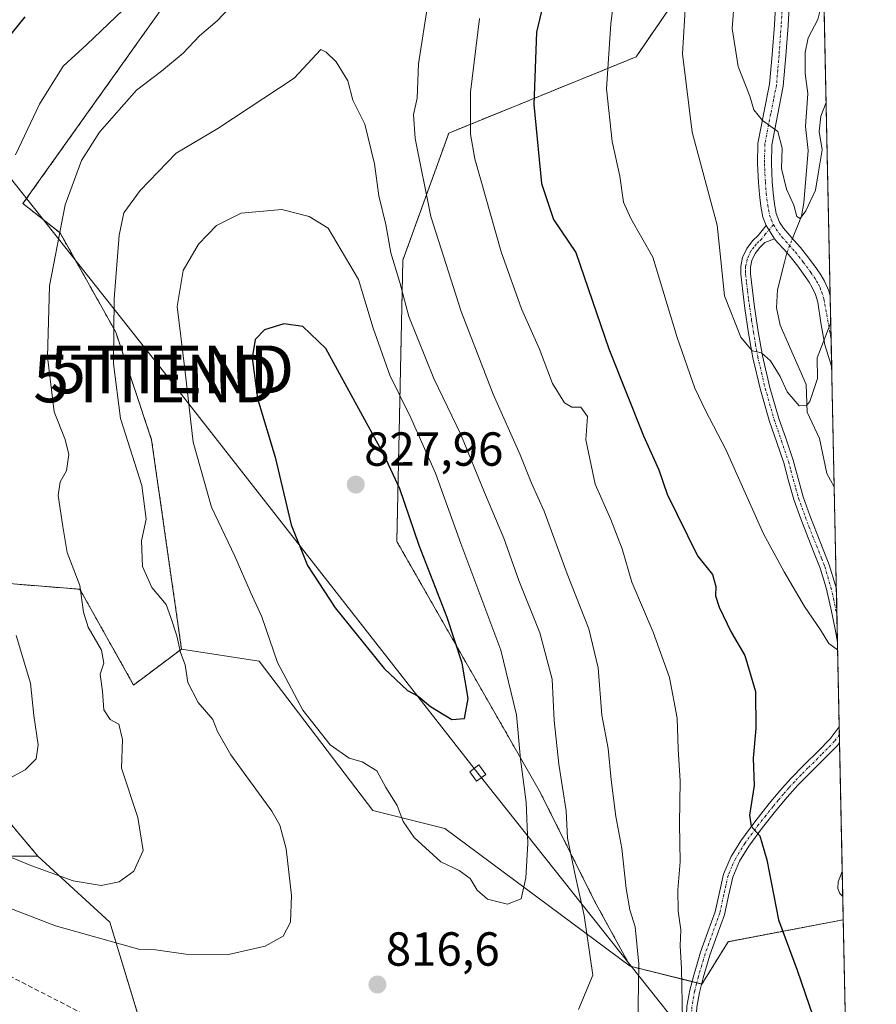
# Model space of a CAD drawing. Units: metres. Extents: x 641085 to 644534, y 4753016 to 4755400.
# Drawn here: x 644355 to 644534, y 4753396 to 4753602 of the extents above; entities that cross this region are included whole.
import ezdxf
from ezdxf.enums import TextEntityAlignment as Align

# ---------------------------------------------------------------- set-up
doc = ezdxf.new("R2010")
doc.units = ezdxf.units.M
doc.header["$MEASUREMENT"] = 0
for name, pattern in [('TRAZO_Y_PUNTO', [1, 0.5, -0.25, 0, -0.25]), ('TRAZOS', [0.75, 0.5, -0.25]), ('TRAZOSX2', [1.5, 1, -0.5])]:
    doc.linetypes.add(name, pattern=pattern)
doc.layers.get('0').update_dxf_attribs({"lineweight": 5})
for name, color, linetype, lineweight in [('Arbolado forestal', 92, 'TRAZOS', 0), ('Arbolado forestal CxS', 92, 'Continuous', 0), ('Camino', 19, 'Continuous', 0), ('Camino Cxs', 19, 'Continuous', 0), ('Camino eje', 39, 'TRAZO_Y_PUNTO', 13), ('Carátula', 7, 'Continuous', 5), ('Comarca CxS', 133, 'Continuous', 0), ('Comunidad Autónoma CxS', 142, 'Continuous', 0), ('Corriente natural lineal', 142, 'Continuous', 13), ('Corriente natural lineal oculto', 19, 'TRAZO_Y_PUNTO', 13), ('Curva de nivel maestra', 36, 'Continuous', 30), ('Curva de nivel normal', 36, 'Continuous', 0), ('Municipio CxS', 142, 'Continuous', 0), ('Pastizal CxS', 92, 'Continuous', 0), ('Prado', 92, 'Continuous', 0), ('Prado CxS', 92, 'Continuous', 0), ('Provincia CxS', 1, 'Continuous', 0), ('Punto de cota en terreno', 7, 'Continuous', 0), ('Rótulo de punto de cota en terreno', 19, 'Continuous', 0), ('Senda', 19, 'TRAZOSX2', 0), ('Tendido', 6, 'Continuous', 0), ('Torre de tendido', 19, 'Continuous', 0), ('Torre de tendido Cxs', 19, 'Continuous', 0), ('Torre de tendido puntual', 7, 'Continuous', 0)]:
    doc.layers.add(name, color=color, linetype=linetype, lineweight=lineweight)
doc.styles.add('Arial', font='txt', dxfattribs={"height": 0.2})

# ---------------------------------------------------------------- blocks, each defined once
blk = doc.blocks.new('*U155')
at = {"layer": 'Arbolado forestal CxS', "color": 92, "linetype": 'Continuous', "lineweight": 0}
blk.add_polyline3d([(644417.32, 4753651.09, 807.22), (644355.28, 4753563.91, 806.38), (644363.05, 4753557.74, 809.96), (644374.7, 4753536.98, 815.06), (644382.22, 4753514.41, 817.03), (644388.49, 4753470.52, 814.74), (644378.46, 4753462.99, 811.65), (644367.18, 4753483.06, 809.55), (644335.85, 4753485.57, 798.18), (644324.57, 4753499.36, 795.77), (644315.57, 4753550.92, 791.32), (644305.77, 4753558.3, 787.83), (644283.21, 4753597.17, 783.77), (644265.67, 4753582.12, 786.91), (644254.39, 4753590.9, 792.34), (644236.84, 4753580.87, 793.28), (644219.3, 4753583.38, 798.57), (644183.13, 4753615.74, 813.87)], dxfattribs=at)
blk.add_polyline3d([(644503.02, 4753409.19, 802.11), (644497.52, 4753400.29, 803.41), (644482.48, 4753404.06, 810.73), (644474.96, 4753417.85, 813.55), (644463.68, 4753440.42, 817.93), (644433.6, 4753493.09, 826.55), (644434.86, 4753552.03, 813.47), (644444.49, 4753578.69, 806.64), (644483.74, 4753594.66, 792.93), (644512.99, 4753637.44, 781.79), (644521.62, 4753649.08, 779.5), (644522.13, 4753651.73, 779.74), (644527.14, 4753413.77, 797.4), (644503.02, 4753409.19, 802.11)], close=True, dxfattribs=at)
blk = doc.blocks.new('*U161')
at = {"layer": 'Corriente natural lineal', "color": 142, "linetype": 'Continuous', "lineweight": 13}
for points in [[(644525.23, 4753504.5, 791.43), (644523.67, 4753507.33, 791.24), (644522.15, 4753514.67, 790.63), (644519.58, 4753520.16, 790.59), (644519.36, 4753525.95, 789.57), (644513.88, 4753538.43, 788.18), (644513.13, 4753542.03, 787.84), (644513.32, 4753545.83, 787.74), (644514.79, 4753551.61, 787.52), (644515.3, 4753553.6, 787.35)], [(644527.04, 4753418.64, 796.49), (644526.41, 4753419.31, 796.38), (644525.97, 4753420.35, 796.31), (644526.08, 4753421.74, 796.18), (644526.93, 4753423.9, 796.11)]]:
    blk.add_polyline3d(points, dxfattribs=at)
blk = doc.blocks.new('*U170')
at = {"layer": 'Curva de nivel normal', "color": 36, "linetype": 'Continuous', "lineweight": 0}
blk.add_polyline3d([(644494.1, 4753605.76, 790), (644493.42, 4753595.31, 790), (644495.5, 4753578.89, 790), (644500.69, 4753559.4, 790), (644501.51, 4753552.04, 790), (644502.28, 4753544.56, 790), (644505.65, 4753535.87, 790), (644508.07, 4753533.06, 790), (644510.03, 4753532.62, 790), (644511.9, 4753530.94, 790), (644513.88, 4753527.69, 790), (644515.4, 4753524.42, 790), (644517.9, 4753521.54, 790), (644519.41, 4753521.58, 790), (644520.12, 4753522.42, 790), (644521.74, 4753527.22, 790), (644521.64, 4753531.6, 790), (644524.3, 4753538.4, 790), (644524.5, 4753539.12, 790)], dxfattribs=at)
blk = doc.blocks.new('*U174')
at = {"layer": 'Curva de nivel normal', "color": 36, "linetype": 'Continuous', "lineweight": 0}
blk.add_polyline3d([(644471.64, 4753394.97, 815), (644474.67, 4753402.15, 815), (644472.86, 4753414.67, 815), (644471.02, 4753422.88, 815), (644469.38, 4753430.92, 815), (644469.11, 4753436.61, 815), (644467.56, 4753446.4, 815), (644466.58, 4753455.52, 815), (644466.14, 4753464.23, 815), (644463.57, 4753473.94, 815), (644459.19, 4753484.88, 815), (644456.03, 4753493.74, 815), (644452, 4753503.32, 815), (644447, 4753515.5, 815), (644441.32, 4753527.26, 815), (644436.1, 4753540.26, 815), (644434.22, 4753547.38, 815), (644432.33, 4753553.59, 815), (644431.3, 4753559.55, 815), (644429.83, 4753565.55, 815), (644428.91, 4753572.22, 815), (644426.93, 4753580.55, 815), (644424.4, 4753585.55, 815), (644423.36, 4753589.66, 815), (644420.87, 4753593.64, 815), (644418.8, 4753595.66, 815), (644417.68, 4753596.22, 815), (644412.11, 4753590.22, 815), (644396.07, 4753579.61, 815), (644387.38, 4753574.47, 815), (644379.83, 4753566.63, 815), (644376.42, 4753561.95, 815), (644375.41, 4753557.25, 815), (644374.38, 4753543.94, 815), (644374.22, 4753530.34, 815), (644375.73, 4753518.87, 815), (644380.21, 4753504.8, 815), (644381.12, 4753497.75, 815), (644380.12, 4753493.21, 815), (644380.3, 4753487.82, 815), (644382.28, 4753483.45, 815), (644385.27, 4753479.85, 815), (644386.28, 4753477.11, 815), (644387.52, 4753473.33, 815), (644388.26, 4753469.83, 815), (644389.24, 4753467.22, 815), (644389.82, 4753463.49, 815), (644392, 4753459.32, 815), (644395.04, 4753455.79, 815), (644396, 4753453.22, 815), (644398.85, 4753448.33, 815), (644407.38, 4753436.52, 815), (644409.06, 4753433.58, 815), (644410.43, 4753428.63, 815), (644411.5, 4753418.84, 815), (644411.29, 4753413.26, 815), (644409.77, 4753410.35, 815), (644406.03, 4753408.28, 815), (644398.37, 4753406.51, 815), (644389.4, 4753406.54, 815), (644383.02, 4753407.5, 815), (644379.76, 4753407.58, 815), (644362.06, 4753412.54, 815), (644352.28, 4753416.28, 815)], dxfattribs=at)
blk = doc.blocks.new('*U201')
at = {"layer": 'Curva de nivel normal', "color": 36, "linetype": 'Continuous', "lineweight": 0}
for points in [[(644350.16, 4753442.2, 805), (644355.72, 4753445.21, 805), (644358.01, 4753447.55, 805), (644358.45, 4753450.42, 805), (644357.58, 4753456.61, 805), (644356.87, 4753463.35, 805), (644353.86, 4753473.34, 805)], [(644353.74, 4753574.09, 805), (644358.71, 4753584.75, 805), (644363.68, 4753592.68, 805), (644368.69, 4753597.27, 805), (644376.19, 4753604.42, 805)], [(644450.95, 4753602.7, 805), (644449.01, 4753587.29, 805), (644449.06, 4753578.46, 805), (644449.91, 4753573.29, 805), (644455.43, 4753553.77, 805), (644459.72, 4753541.81, 805), (644463.5, 4753533.39, 805), (644466.2, 4753526.2, 805), (644468.7, 4753522.14, 805), (644470.24, 4753521.26, 805), (644472.14, 4753521.21, 805), (644473.54, 4753519.27, 805), (644473.22, 4753514.36, 805), (644475.13, 4753505.09, 805), (644478.44, 4753497.68, 805), (644480.78, 4753491.55, 805), (644482.82, 4753484.55, 805), (644487.33, 4753474.04, 805), (644490.76, 4753464.53, 805), (644492.34, 4753456.04, 805), (644492.57, 4753449.55, 805), (644492.97, 4753442.88, 805), (644492.83, 4753433.88, 805), (644492.99, 4753425.93, 805), (644492.5, 4753420.06, 805), (644492.54, 4753415.6, 805), (644493.09, 4753411.66, 805), (644492.96, 4753408.34, 805), (644493.27, 4753403.54, 805), (644493.44, 4753392.82, 805)]]:
    blk.add_polyline3d(points, dxfattribs=at)
blk = doc.blocks.new('*U203')
at = {"layer": 'Curva de nivel normal', "color": 36, "linetype": 'Continuous', "lineweight": 0}
blk.add_polyline3d([(644504.32, 4753607.11, 785), (644503.87, 4753600.58, 785), (644505.14, 4753592.64, 785), (644507.54, 4753586.42, 785), (644508.38, 4753583.52, 785), (644510.2, 4753581.31, 785), (644513.42, 4753579.04, 785), (644514.32, 4753575.49, 785), (644514.21, 4753571.29, 785), (644515.24, 4753566.89, 785), (644516.76, 4753563.6, 785), (644517.38, 4753561.21, 785), (644518.1, 4753560.8, 785), (644519.31, 4753562.35, 785), (644521.28, 4753566.69, 785), (644521.88, 4753570.17, 785), (644522.7, 4753575.18, 785), (644522.06, 4753579.02, 785), (644522.44, 4753582.25, 785), (644523.53, 4753585.07, 785)], dxfattribs=at)
blk = doc.blocks.new('*U210')
at = {"layer": 'Curva de nivel normal', "color": 36, "linetype": 'Continuous', "lineweight": 0}
blk.add_polyline3d([(644479.94, 4753614.08, 795), (644478.41, 4753601.6, 795), (644477.53, 4753587.97, 795), (644478.68, 4753576.91, 795), (644480.32, 4753569.64, 795), (644481.06, 4753564.19, 795), (644482.61, 4753560.77, 795), (644487.22, 4753552.68, 795), (644492.31, 4753535.84, 795), (644496, 4753525.22, 795), (644498.24, 4753520.56, 795), (644502.53, 4753512.34, 795), (644510.44, 4753494.65, 795), (644514.77, 4753486.69, 795), (644519.03, 4753479.45, 795), (644522.39, 4753474.54, 795), (644524.11, 4753471.66, 795), (644525.95, 4753470.34, 795)], dxfattribs=at)
blk = doc.blocks.new('*U228')
at = {"layer": 'Curva de nivel maestra', "color": 36, "linetype": 'Continuous', "lineweight": 30}
for points in [[(644348.87, 4753594.64, 800), (644355.76, 4753603.06, 800)], [(644464.89, 4753608.4, 800), (644462.86, 4753599.84, 800), (644462.31, 4753584.7, 800), (644463.94, 4753568.09, 800), (644466.39, 4753560.55, 800), (644471.13, 4753553.67, 800), (644478.02, 4753533.48, 800), (644485.25, 4753515.22, 800), (644488.52, 4753508.08, 800), (644490.22, 4753503, 800), (644496.6, 4753490.08, 800), (644499.75, 4753486.16, 800), (644500.41, 4753483.61, 800), (644500.33, 4753481.66, 800), (644501.13, 4753479.32, 800), (644503.64, 4753474.06, 800), (644506.48, 4753469.17, 800), (644508.74, 4753461.62, 800), (644508.79, 4753453.88, 800), (644508.22, 4753447.69, 800), (644508.44, 4753441.96, 800), (644507.48, 4753435.72, 800), (644507.82, 4753433.39, 800), (644509.62, 4753431.36, 800), (644511.14, 4753426.33, 800), (644513.57, 4753413.79, 800), (644517.44, 4753403.22, 800), (644520.8, 4753393.45, 800)]]:
    blk.add_polyline3d(points, dxfattribs=at)
blk = doc.blocks.new('5PATER')
at = {"layer": 'Carátula', "linetype": 'Continuous', "lineweight": 5}
h = blk.add_hatch(color=250, dxfattribs=at)
edge = h.paths.add_edge_path()
edge.add_ellipse((0, 0.01), major_axis=(-1.33, -1.34), ratio=0.999422, start_angle=0, end_angle=360)
blk = doc.blocks.new('*U232')
at = {"layer": 'Camino Cxs', "color": 19, "linetype": 'Continuous', "lineweight": 0}
for points in [[(644525.68, 4753483.08, 793.7), (644525.92, 4753471.97, 794.83), (644525.41, 4753474.68, 794.61), (644524.51, 4753479.09, 794.2), (644523.53, 4753483.35, 793.78), (644522.28, 4753487.5, 793.46), (644521.05, 4753490.65, 793.27), (644519.75, 4753493.87, 793.05), (644518.25, 4753497.81, 792.72), (644516.79, 4753501.84, 792.35), (644515.68, 4753505.76, 792.1), (644514.67, 4753509.56, 791.7), (644513.21, 4753513.85, 791.24), (644511.71, 4753518.25, 791.02), (644509.79, 4753524.86, 790.8), (644508.21, 4753531.58, 789.98), (644507.31, 4753536.76, 789.13), (644506.53, 4753541.9, 788.66), (644506.06, 4753545.45, 788.43), (644505.66, 4753549.09, 788.19), (644505.65, 4753550.79, 788.08), (644506.03, 4753552.59, 787.81), (644506.9, 4753554.51, 787.41), (644508.13, 4753556.08, 787.22), (644509.29, 4753557.2, 787.07), (644510.96, 4753559.31, 786.83), (644512.73, 4753556.52, 786.88), (644510.71, 4753555.74, 787.2), (644509.65, 4753554.71, 787.34), (644508.65, 4753553.45, 787.49), (644507.98, 4753551.95, 787.61), (644507.69, 4753550.58, 787.72), (644507.69, 4753549.21, 787.82), (644508.08, 4753545.7, 787.98), (644508.55, 4753542.19, 788.1), (644509.32, 4753537.08, 788.6), (644510.21, 4753531.99, 789.7), (644511.76, 4753525.37, 790.49), (644513.65, 4753518.86, 790.88), (644515.14, 4753514.5, 791.06), (644516.62, 4753510.15, 791.5), (644517.65, 4753506.3, 791.74), (644518.73, 4753502.46, 792.06), (644520.16, 4753498.52, 792.6), (644521.64, 4753494.61, 792.87), (644522.94, 4753491.4, 793.06), (644524.21, 4753488.16, 793.29), (644525.5, 4753483.87, 793.63), (644525.68, 4753483.08, 793.7)], [(644488.94, 4753364.91, 808.98), (644486.85, 4753364.7, 809.38), (644486.64, 4753366.72, 809.17), (644488.69, 4753366.93, 808.68), (644490.33, 4753367.16, 808.25), (644490.95, 4753367.5, 808.02), (644491.71, 4753368.35, 807.63), (644492.86, 4753369.83, 807.41), (644493.63, 4753371.34, 807.25), (644494.23, 4753373.47, 807.06), (644494.59, 4753375.79, 806.76), (644494.96, 4753379.74, 806.24), (644495.01, 4753383.61, 805.68), (644494.75, 4753385.91, 805.38), (644494.44, 4753388.4, 805), (644494.23, 4753392, 804.87), (644494.39, 4753395.67, 804.77), (644494.99, 4753399, 804.47), (644495.8, 4753402.18, 803.97), (644496.49, 4753404.57, 803.6), (644497.23, 4753406.97, 803.35), (644498.77, 4753411.28, 803.03), (644500.27, 4753415.42, 802.61), (644501.1, 4753419.22, 802.18), (644502.02, 4753423.35, 801.6), (644503.61, 4753427.05, 801.36), (644505.65, 4753430.36, 800.73), (644508.57, 4753434.33, 799.85), (644511.62, 4753438.17, 798.86), (644513.84, 4753440.8, 798.5), (644516.14, 4753443.41, 797.79), (644519.01, 4753446.32, 797.46), (644521.86, 4753449.11, 796.96), (644524.41, 4753451.73, 796.59), (644526.29, 4753454.22, 796.18), (644526.36, 4753450.94, 796.4), (644525.96, 4753450.4, 796.48), (644523.3, 4753447.67, 796.87), (644520.45, 4753444.88, 797.28), (644517.63, 4753442.03, 797.71), (644515.38, 4753439.47, 798.32), (644513.2, 4753436.88, 798.77), (644510.19, 4753433.1, 799.69), (644507.34, 4753429.22, 800.46), (644505.42, 4753426.1, 801.15), (644503.96, 4753422.72, 801.52), (644503.09, 4753418.78, 801.92), (644502.23, 4753414.85, 802.18), (644500.68, 4753410.6, 802.63), (644499.16, 4753406.33, 802.91), (644498.45, 4753403.99, 803.06), (644497.77, 4753401.64, 803.3), (644496.98, 4753398.57, 803.63), (644496.42, 4753395.45, 803.99), (644496.27, 4753392.01, 804.28), (644496.47, 4753388.59, 804.54), (644496.77, 4753386.15, 804.69), (644497.05, 4753383.71, 804.85), (644496.99, 4753379.63, 805.48), (644496.62, 4753375.54, 806.04), (644496.22, 4753373.04, 806.39), (644495.53, 4753370.59, 806.74), (644494.58, 4753368.73, 807.02), (644493.27, 4753367.04, 807.58), (644492.24, 4753365.89, 808.08), (644490.99, 4753365.19, 808.55), (644488.94, 4753364.91, 808.98)]]:
    blk.add_polyline3d(points, close=True, dxfattribs=at)
blk = doc.blocks.new('*U233')
at = {"layer": 'Camino Cxs', "color": 19, "linetype": 'Continuous', "lineweight": 0}
blk.add_polyline3d([(644515.88, 4753606.37, 782.4), (644515.57, 4753601.21, 782.55), (644515.11, 4753594.86, 783.1), (644514.57, 4753588.53, 783.76), (644513.33, 4753582.35, 784.35), (644512.14, 4753576.18, 785.13), (644512.06, 4753572.34, 785.44), (644512.25, 4753568.49, 785.7), (644512.44, 4753566.13, 785.93), (644512.73, 4753563.77, 786.14), (644513.09, 4753561.83, 786.18), (644513.8, 4753559.98, 786.11), (644514.6, 4753558.78, 785.97), (644515.53, 4753557.67, 786), (644516.87, 4753556.18, 786.34), (644518.2, 4753554.67, 786.88), (644519.9, 4753552.49, 787.4), (644521.53, 4753550.28, 787.82), (644522.42, 4753548.99, 788.38), (644523.21, 4753547.65, 788.8), (644524.09, 4753545.58, 789.19), (644524.39, 4753544.54, 789.31), (644524.39, 4753544.54, 789.31), (644524.7, 4753529.6, 790.39), (644523.25, 4753534.32, 790.01), (644522.43, 4753538.93, 789.39), (644521.77, 4753543.22, 788.88), (644521.3, 4753544.83, 788.63), (644520.64, 4753546.34, 788.42), (644519.99, 4753547.43, 788.23), (644519.18, 4753548.61, 787.99), (644517.6, 4753550.75, 787.64), (644515.98, 4753552.83, 787.43), (644514.72, 4753554.26, 787.17), (644513.35, 4753555.77, 786.93), (644512.73, 4753556.52, 786.88), (644510.96, 4753559.31, 786.83), (644510.3, 4753561.04, 786.71), (644509.88, 4753563.33, 786.54), (644509.57, 4753565.84, 786.28), (644509.37, 4753568.3, 786.02), (644509.17, 4753572.3, 785.87), (644509.26, 4753576.49, 785.59), (644510.5, 4753582.91, 784.75), (644511.7, 4753588.94, 783.91), (644512.23, 4753595.09, 783.2), (644512.69, 4753601.4, 782.6), (644513, 4753606.54, 782.27)], dxfattribs=at)
blk = doc.blocks.new('*U236')
at = {"layer": 'Camino eje', "color": 39, "linetype": 'TRAZO_Y_PUNTO', "lineweight": 13}
for points in [[(644480.25, 4753779.61, 771.93), (644481.12, 4753778.78, 771.88), (644482, 4753778, 771.96), (644482.86, 4753777.23, 772.1), (644484.53, 4753775.71, 772.23), (644487.81, 4753772.25, 772.33), (644489.37, 4753770.39, 772.59), (644490.89, 4753768.58, 772.8), (644494, 4753764.68, 773.14), (644495.54, 4753762.7, 773.38), (644497.07, 4753760.73, 773.24), (644499.39, 4753757.71, 773.4), (644500.51, 4753756.21, 773.53), (644501.66, 4753754.67, 773.51), (644503.88, 4753751.42, 773.68), (644505.99, 4753748.08, 774.21), (644506.89, 4753746.6, 774.12), (644507.78, 4753745.13, 774.15), (644509.59, 4753742.16, 774.67), (644511.4, 4753739.33, 774.72), (644513.16, 4753736.53, 775.1), (644515.42, 4753732.59, 775.61), (644516.56, 4753730.61, 775.65), (644517.69, 4753728.63, 775.88), (644520.61, 4753723.6, 776.81)], [(644522.33, 4753642.24, 779.34), (644519.45, 4753633.43, 780.05), (644518.99, 4753631.85, 780.18), (644518.08, 4753628.69, 780.39), (644517.35, 4753626.23, 780.44), (644516.62, 4753623.75, 780.63), (644515.35, 4753618.71, 780.78), (644514.93, 4753615.15, 781.34), (644514.83, 4753613.36, 781.61), (644514.74, 4753611.62, 781.83), (644514.44, 4753606.46, 782.34), (644514.13, 4753601.31, 782.58), (644513.67, 4753594.98, 783.15), (644513.41, 4753591.9, 783.51), (644513.14, 4753588.74, 783.83), (644512.52, 4753585.65, 784.17), (644511.92, 4753582.63, 784.55), (644510.7, 4753576.34, 785.38), (644510.62, 4753572.32, 785.68), (644510.81, 4753568.4, 785.95), (644511.01, 4753565.99, 786.23), (644511.31, 4753563.55, 786.53), (644511.49, 4753562.58, 786.59), (644511.7, 4753561.44, 786.62), (644512.03, 4753560.57, 786.58), (644512.51, 4753559.45, 786.52)]]:
    blk.add_polyline3d(points, dxfattribs=at)
blk = doc.blocks.new('*U237')
at = {"layer": 'Camino eje', "color": 39, "linetype": 'TRAZO_Y_PUNTO', "lineweight": 13}
for points in [[(644512.51, 4753559.45, 786.52), (644510.84, 4753557.53, 787), (644510, 4753556.47, 787.13), (644509.47, 4753555.96, 787.2), (644508.89, 4753555.4, 787.28), (644508.39, 4753554.77, 787.36), (644507.78, 4753553.98, 787.45), (644507.34, 4753553.02, 787.55), (644507.01, 4753552.27, 787.62), (644506.67, 4753550.69, 787.78), (644506.68, 4753549.84, 787.85), (644506.68, 4753549.15, 787.92), (644506.88, 4753547.33, 788.06), (644507.07, 4753545.58, 788.18), (644507.31, 4753543.82, 788.27), (644507.54, 4753542.05, 788.38), (644507.93, 4753539.49, 788.53), (644508.32, 4753536.92, 788.87), (644508.76, 4753534.38, 789.37), (644509.21, 4753531.79, 789.84), (644510, 4753528.43, 790.39), (644510.78, 4753525.12, 790.67), (644512.68, 4753518.56, 790.96), (644514.18, 4753514.18, 791.15), (644515.65, 4753509.86, 791.62), (644516.16, 4753507.93, 791.86), (644516.67, 4753506.03, 791.97), (644517.21, 4753504.11, 792.06), (644517.76, 4753502.15, 792.21), (644519.21, 4753498.17, 792.66), (644519.95, 4753496.21, 792.82), (644520.7, 4753494.24, 792.96), (644522, 4753491.03, 793.16), (644522.61, 4753489.45, 793.26), (644523.25, 4753487.83, 793.37), (644523.89, 4753485.69, 793.54), (644524.56, 4753483.41, 793.72), (644525.1, 4753481.07, 793.94), (644525.8, 4753477.62, 794.22)], [(644526.33, 4753452.58, 796.29), (644526.33, 4753452.58, 796.29), (644525.29, 4753451.2, 796.51), (644523.86, 4753449.7, 796.74), (644522.58, 4753448.39, 796.91), (644519.73, 4753445.6, 797.36), (644518.32, 4753444.18, 797.52), (644516.89, 4753442.72, 797.73), (644515.74, 4753441.42, 798.09), (644514.61, 4753440.14, 798.39), (644513.52, 4753438.84, 798.6), (644512.41, 4753437.53, 798.83), (644510.91, 4753435.64, 799.34), (644509.38, 4753433.72, 799.76), (644506.5, 4753429.79, 800.58), (644504.52, 4753426.58, 801.24), (644503.79, 4753424.89, 801.42), (644502.99, 4753423.04, 801.56), (644502.53, 4753420.97, 801.78), (644502.1, 4753419, 802.01), (644501.25, 4753415.14, 802.38), (644500.48, 4753413.01, 802.64), (644499.73, 4753410.94, 802.83), (644498.97, 4753408.81, 802.99), (644498.2, 4753406.65, 803.13), (644497.83, 4753405.45, 803.23), (644497.47, 4753404.28, 803.34), (644496.79, 4753401.91, 803.59), (644496.39, 4753400.38, 803.77), (644495.99, 4753398.79, 804.01), (644495.41, 4753395.56, 804.38), (644495.25, 4753392.01, 804.58), (644495.46, 4753388.5, 804.76), (644495.76, 4753386.03, 805.03), (644495.89, 4753384.88, 805.14), (644496.03, 4753383.66, 805.25), (644496, 4753381.62, 805.56), (644495.98, 4753379.69, 805.85), (644495.79, 4753377.64, 806.17), (644495.61, 4753375.67, 806.4), (644495.43, 4753374.51, 806.56), (644495.23, 4753373.26, 806.72), (644494.58, 4753370.97, 806.98), (644493.72, 4753369.28, 807.2), (644492.49, 4753367.7, 807.62), (644492.11, 4753367.27, 807.8), (644491.44, 4753366.61, 808.12), (644490.66, 4753366.18, 808.39), (644489.64, 4753366.04, 808.64), (644488.82, 4753365.92, 808.83), (644487.77, 4753365.82, 809.06), (644486.75, 4753365.71, 809.28)]]:
    blk.add_polyline3d(points, dxfattribs=at)
blk = doc.blocks.new('5TTEND')
blk.add_text('5TTEND', height=10).set_placement((0, 0), align=Align.MIDDLE_CENTER)

msp = doc.modelspace()

# ---------------------------------------------------------------- linework, layer by layer
at = {"layer": 'Arbolado forestal', "color": 92, "linetype": 'TRAZOS', "lineweight": 0}
for points in [[(644521.03, 4753703.6, 781.78), (644516.84, 4753727.22, 776.26), (644516.33, 4753730.09, 775.76), (644510.54, 4753737.98, 775.15), (644488.76, 4753767.71, 773.44), (644456.37, 4753779.03, 776.06), (644437.37, 4753753.92, 785.77), (644443.64, 4753718.81, 790.53), (644416.06, 4753671.15, 802.57), (644417.31, 4753651.09, 807.22), (644355.28, 4753563.91, 806.38), (644363.05, 4753557.74, 809.96), (644374.7, 4753536.98, 815.06), (644382.22, 4753514.41, 817.03), (644388.49, 4753470.52, 814.74)], [(644482.48, 4753404.06, 810.73), (644474.96, 4753417.85, 813.55), (644463.68, 4753440.42, 817.93), (644433.6, 4753493.09, 826.55), (644434.86, 4753552.03, 813.47), (644444.49, 4753578.69, 806.64), (644483.74, 4753594.66, 792.93), (644512.99, 4753637.44, 781.79), (644521.61, 4753649.08, 779.5), (644522.13, 4753651.73, 779.74)], [(644522.13, 4753651.73, 779.74), (644522.23, 4753646.6, 779.37), (644522.33, 4753642.24, 779.34), (644522.42, 4753637.97, 779.42), (644522.74, 4753622.42, 780.12), (644524.39, 4753544.54, 789.31), (644524.57, 4753535.62, 790.06), (644524.7, 4753529.6, 790.39), (644525.23, 4753504.5, 791.43), (644525.68, 4753483.08, 793.7), (644525.8, 4753477.62, 794.22), (644525.92, 4753471.97, 794.83), (644526.29, 4753454.22, 796.18), (644526.33, 4753452.58, 796.29), (644526.36, 4753450.94, 796.4), (644526.93, 4753423.9, 796.11), (644527.04, 4753418.64, 796.49), (644527.14, 4753413.77, 797.4)], [(644388.49, 4753470.52, 814.74), (644378.46, 4753462.99, 811.65), (644367.18, 4753483.06, 809.55), (644335.85, 4753485.57, 798.18), (644324.57, 4753499.36, 795.77), (644315.57, 4753550.92, 791.32), (644305.77, 4753558.3, 787.83), (644298.36, 4753571.07, 784.01), (644283.21, 4753597.17, 783.77), (644265.67, 4753582.13, 786.91)], [(644275.35, 4753533.17, 787.39), (644275.53, 4753532.3, 787.36), (644276.05, 4753529.67, 787.24), (644287.9, 4753511.53, 790.33), (644338.36, 4753450.93, 803.13), (644358.41, 4753427.11, 808.78)], [(644358.41, 4753427.11, 808.78), (644349.64, 4753427.11, 810.34), (644332.74, 4753433.08, 810.47), (644307.03, 4753442.16, 810.43), (644282.39, 4753437.46, 814.33), (644280.71, 4753437.14, 814.38), (644244.36, 4753425.86, 811.99), (644225.56, 4753417.08, 809.67), (644216.07, 4753401.39, 808.95), (644212.47, 4753395.45, 808.05), (644214.49, 4753384.84, 808.37), (644216.08, 4753376.48, 808.47), (644225.56, 4753354.38, 810.18), (644243.11, 4753331.81, 812.76), (644256.53, 4753302.47, 816.05), (644256.42, 4753279.6, 818.42)], [(644527.14, 4753413.77, 797.4), (644503.02, 4753409.19, 802.11), (644497.52, 4753400.29, 803.41), (644497.43, 4753400.32, 803.44), (644496.44, 4753400.56, 803.75), (644495.45, 4753400.81, 804.18), (644482.48, 4753404.06, 810.73)]]:
    msp.add_polyline3d(points, dxfattribs=at)
at = {"layer": 'Arbolado forestal CxS', "color": 92, "linetype": 'Continuous', "lineweight": 0}
msp.add_polyline3d([(644338.36, 4753450.93, 803.13), (644358.41, 4753427.11, 808.78), (644358.41, 4753427.11, 808.78), (644349.64, 4753427.11, 810.34)], dxfattribs=at)
at = {"layer": 'Camino', "color": 19, "linetype": 'Continuous', "lineweight": 0}
for points in [[(644510.96, 4753559.31, 786.83), (644510.3, 4753561.04, 786.71), (644509.88, 4753563.33, 786.54), (644509.57, 4753565.84, 786.28), (644509.37, 4753568.3, 786.02), (644509.17, 4753572.3, 785.87), (644509.26, 4753576.49, 785.59), (644510.5, 4753582.91, 784.75), (644511.7, 4753588.94, 783.91), (644512.23, 4753595.09, 783.2), (644512.69, 4753601.4, 782.6), (644513, 4753606.54, 782.27), (644513.3, 4753611.7, 781.85), (644513.49, 4753615.27, 781.48), (644513.93, 4753618.97, 781.02), (644515.23, 4753624.13, 780.83), (644516.69, 4753629.09, 780.38), (644517.6, 4753632.25, 780.22), (644518.55, 4753635.47, 780.11), (644521.16, 4753643.33, 779.62), (644522.23, 4753646.6, 779.37)], [(644515.88, 4753606.37, 782.4), (644515.57, 4753601.21, 782.55), (644515.11, 4753594.86, 783.1), (644514.57, 4753588.53, 783.76), (644513.33, 4753582.35, 784.35), (644512.14, 4753576.18, 785.13), (644512.06, 4753572.34, 785.44), (644512.25, 4753568.49, 785.7), (644512.44, 4753566.13, 785.93), (644512.73, 4753563.77, 786.14), (644513.09, 4753561.83, 786.18), (644513.8, 4753559.98, 786.11), (644514.6, 4753558.78, 785.97), (644515.53, 4753557.67, 786), (644516.87, 4753556.18, 786.34), (644518.2, 4753554.67, 786.88), (644519.9, 4753552.49, 787.4), (644521.53, 4753550.28, 787.82), (644522.42, 4753548.99, 788.38), (644523.21, 4753547.65, 788.8), (644524.09, 4753545.58, 789.19), (644524.39, 4753544.54, 789.31)], [(644525.92, 4753471.97, 794.83), (644525.41, 4753474.68, 794.61), (644524.51, 4753479.09, 794.2), (644523.53, 4753483.35, 793.78), (644522.28, 4753487.5, 793.46), (644521.05, 4753490.65, 793.27), (644519.75, 4753493.87, 793.05), (644518.25, 4753497.81, 792.72), (644516.79, 4753501.84, 792.35), (644515.68, 4753505.76, 792.1), (644514.67, 4753509.56, 791.7), (644513.21, 4753513.85, 791.24), (644511.71, 4753518.25, 791.02), (644509.79, 4753524.86, 790.8), (644508.21, 4753531.58, 789.98), (644507.31, 4753536.76, 789.13), (644506.53, 4753541.9, 788.66), (644506.06, 4753545.45, 788.43), (644505.66, 4753549.09, 788.19), (644505.65, 4753550.79, 788.08), (644506.03, 4753552.59, 787.81), (644506.9, 4753554.51, 787.41), (644508.13, 4753556.08, 787.22), (644509.29, 4753557.2, 787.07), (644510.96, 4753559.31, 786.83)], [(644510.96, 4753559.31, 786.83), (644512.73, 4753556.52, 786.88)], [(644510.96, 4753559.31, 786.83), (644512.73, 4753556.52, 786.88)], [(644512.73, 4753556.52, 786.88), (644510.71, 4753555.74, 787.2), (644509.65, 4753554.71, 787.34), (644508.65, 4753553.45, 787.49), (644507.98, 4753551.95, 787.61), (644507.69, 4753550.58, 787.72), (644507.69, 4753549.21, 787.82), (644508.08, 4753545.7, 787.98), (644508.55, 4753542.19, 788.1), (644509.32, 4753537.08, 788.6), (644510.21, 4753531.99, 789.7), (644511.76, 4753525.37, 790.49), (644513.65, 4753518.86, 790.88), (644515.14, 4753514.5, 791.06), (644516.62, 4753510.15, 791.5), (644517.65, 4753506.3, 791.74), (644518.73, 4753502.46, 792.06), (644520.16, 4753498.52, 792.6), (644521.64, 4753494.61, 792.87), (644522.94, 4753491.4, 793.06), (644524.21, 4753488.16, 793.29), (644525.5, 4753483.87, 793.63), (644525.68, 4753483.08, 793.7)], [(644524.7, 4753529.6, 790.39), (644523.25, 4753534.32, 790.01), (644522.43, 4753538.93, 789.39), (644521.77, 4753543.22, 788.88), (644521.3, 4753544.83, 788.63), (644520.64, 4753546.34, 788.42), (644519.99, 4753547.43, 788.23), (644519.18, 4753548.61, 787.99), (644517.6, 4753550.75, 787.64), (644515.98, 4753552.83, 787.43), (644514.72, 4753554.26, 787.17), (644513.35, 4753555.77, 786.93), (644512.73, 4753556.52, 786.88)], [(644524.39, 4753544.54, 789.31), (644524.7, 4753529.6, 790.39)], [(644525.68, 4753483.08, 793.7), (644525.92, 4753471.97, 794.83)], [(644494.39, 4753395.67, 804.77), (644494.99, 4753399, 804.47), (644495.8, 4753402.18, 803.97), (644496.49, 4753404.57, 803.6), (644497.23, 4753406.97, 803.35), (644498.77, 4753411.28, 803.03), (644500.27, 4753415.42, 802.61), (644501.1, 4753419.22, 802.18), (644502.02, 4753423.35, 801.6), (644503.61, 4753427.05, 801.36), (644505.65, 4753430.36, 800.73), (644508.57, 4753434.33, 799.85), (644511.62, 4753438.17, 798.86), (644513.84, 4753440.8, 798.5), (644516.14, 4753443.41, 797.79), (644519.01, 4753446.32, 797.46), (644521.86, 4753449.11, 796.96), (644524.41, 4753451.73, 796.59), (644526.29, 4753454.22, 796.18)], [(644526.29, 4753454.22, 796.18), (644526.36, 4753450.94, 796.4)], [(644526.36, 4753450.94, 796.4), (644525.96, 4753450.4, 796.48), (644523.3, 4753447.67, 796.87), (644520.45, 4753444.88, 797.28), (644517.63, 4753442.03, 797.71), (644515.38, 4753439.47, 798.32), (644513.2, 4753436.88, 798.77), (644510.19, 4753433.1, 799.69), (644507.34, 4753429.22, 800.46), (644505.42, 4753426.1, 801.15), (644503.96, 4753422.72, 801.52), (644503.09, 4753418.78, 801.92), (644502.23, 4753414.85, 802.18), (644500.68, 4753410.6, 802.63), (644499.16, 4753406.33, 802.91), (644498.45, 4753403.99, 803.06), (644497.77, 4753401.64, 803.3), (644496.98, 4753398.57, 803.63), (644496.42, 4753395.45, 803.99)]]:
    msp.add_polyline3d(points, dxfattribs=at)
at = {"layer": 'Camino eje', "color": 39, "linetype": 'TRAZO_Y_PUNTO', "lineweight": 13}
msp.add_polyline3d([(644512.51, 4753559.45, 786.52), (644513.67, 4753557.65, 786.45), (644514.29, 4753556.91, 786.5), (644515.13, 4753555.97, 786.62), (644515.8, 4753555.22, 786.78), (644517.09, 4753553.75, 787.25), (644518.75, 4753551.62, 787.54), (644520.36, 4753549.45, 787.92), (644521.21, 4753548.21, 788.18), (644521.53, 4753547.67, 788.28), (644521.93, 4753547, 788.48), (644522.26, 4753546.24, 788.66), (644522.66, 4753545.32, 788.85), (644523.08, 4753543.88, 789.08), (644524.57, 4753535.62, 790.06)], dxfattribs=at)
at = {"layer": 'Comarca CxS', "color": 133, "linetype": 'Continuous', "lineweight": 0}
msp.add_polyline3d([(644534.05, 4753086.27, 851.36), (641133.1, 4753015.54, 1060.17), (641085.49, 4755328.88, 838.82), (644485.27, 4755399.58, 881.72), (644534.05, 4753086.27, 851.36)], close=True, dxfattribs=at)
msp.add_polyline3d([(644534.05, 4753086.27, 851.36), (641133.1, 4753015.54, 1060.17), (641085.49, 4755328.88, 838.82), (644485.27, 4755399.58, 881.72), (644534.05, 4753086.27, 851.36)], close=True, dxfattribs=at)
at = {"layer": 'Comunidad Autónoma CxS', "color": 142, "linetype": 'Continuous', "lineweight": 0}
for points in [[(644534.05, 4753086.27, 851.36), (641133.1, 4753015.54, 1060.17), (641097.94, 4754723.71, 977.2), (641085.49, 4755328.88, 838.82), (642442.85, 4755357.11, 838.91), (644123.49, 4755392.06, 881.93), (644485.27, 4755399.58, 881.72), (644488.84, 4755230.5, 917.21), (644534.05, 4753086.27, 851.36)], [(644534.05, 4753086.27, 851.36), (641133.1, 4753015.54, 1060.17), (641097.94, 4754723.71, 977.2), (641085.49, 4755328.88, 838.82), (642442.85, 4755357.11, 838.91), (644123.49, 4755392.06, 881.93), (644485.27, 4755399.58, 881.72), (644488.84, 4755230.49, 917.21), (644534.05, 4753086.27, 851.36)]]:
    msp.add_polyline3d(points, close=True, dxfattribs=at)
at = {"layer": 'Corriente natural lineal', "color": 142, "linetype": 'Continuous', "lineweight": 13}
msp.add_polyline3d([(644516.49, 4753556.6, 786.18), (644518.35, 4753561.28, 785.27), (644518.87, 4753564.08, 785.03), (644519.79, 4753575.01, 784.59), (644519.2, 4753580.06, 784.23), (644519.74, 4753587, 783.87), (644519.17, 4753591.14, 783.51), (644519.18, 4753595.6, 783.12), (644519.8, 4753598.66, 782.84), (644521.8, 4753602.5, 782.51), (644522.4, 4753605.02, 782.23), (644521.08, 4753613.04, 780.6), (644521.45, 4753619.79, 780.11), (644522.74, 4753622.42, 780.12)], dxfattribs=at)
at = {"layer": 'Corriente natural lineal oculto', "color": 19, "linetype": 'TRAZO_Y_PUNTO', "lineweight": 13}
msp.add_polyline3d([(644515.3, 4753553.6, 787.35), (644516.49, 4753556.6, 786.18)], dxfattribs=at)
at = {"layer": 'Curva de nivel maestra', "color": 36, "linetype": 'Continuous', "lineweight": 30}
msp.add_polyline3d([(644445.12, 4753455.76, 825), (644447.8, 4753455.97, 825), (644448.54, 4753460.17, 825), (644447.32, 4753467.55, 825), (644444.14, 4753477.14, 825), (644438.26, 4753492.26, 825), (644434.26, 4753504.08, 825), (644430.92, 4753511.18, 825), (644418.71, 4753533.55, 825), (644413.9, 4753538.14, 825), (644409.95, 4753538.68, 825), (644405.87, 4753537.47, 825), (644403.89, 4753535.38, 825), (644403.3, 4753531.55, 825), (644404.44, 4753523.05, 825), (644408.08, 4753510.78, 825), (644411.46, 4753496.57, 825), (644414.87, 4753488.02, 825), (644420.67, 4753479.15, 825), (644430.98, 4753466.45, 825), (644435.83, 4753461.86, 825), (644438.07, 4753460.64, 825), (644440.66, 4753458.52, 825), (644445.12, 4753455.76, 825)], dxfattribs=at)
at = {"layer": 'Curva de nivel normal', "color": 36, "linetype": 'Continuous', "lineweight": 0}
for points in [[(644399.62, 4753606.05, 810), (644395.96, 4753602.18, 810), (644392.27, 4753599.07, 810), (644388.86, 4753595.45, 810), (644384.27, 4753591.69, 810), (644379.05, 4753587.67, 810), (644371.28, 4753578.84, 810), (644367.54, 4753572.91, 810), (644364.13, 4753563.66, 810), (644360.85, 4753546.64, 810), (644360.42, 4753531.81, 810), (644361.8, 4753520.26, 810), (644364.11, 4753514.43, 810), (644364.87, 4753511.29, 810), (644364.4, 4753507.88, 810), (644363.08, 4753505.58, 810), (644362.64, 4753502.68, 810), (644363.6, 4753496.22, 810), (644364.56, 4753490.78, 810), (644367.19, 4753483.86, 810), (644367.93, 4753478.26, 810), (644368.94, 4753475.08, 810), (644371.74, 4753470.26, 810), (644372.25, 4753467.55, 810), (644371.43, 4753465.24, 810), (644371.94, 4753461.6, 810), (644372.23, 4753457.8, 810), (644373.57, 4753455.76, 810), (644375.39, 4753454.8, 810), (644376.15, 4753451.59, 810), (644375.92, 4753445.55, 810), (644379.35, 4753435.21, 810), (644380.43, 4753428.29, 810), (644378.49, 4753424, 810), (644375.43, 4753421.74, 810), (644371.69, 4753420.96, 810), (644365.82, 4753421.94, 810), (644356.95, 4753425.14, 810), (644343, 4753430.86, 810)], [(644484.08, 4753391.69, 810), (644484.3, 4753404.45, 810), (644483.5, 4753412.32, 810), (644482.39, 4753415.87, 810), (644481.64, 4753420.33, 810), (644480.73, 4753428.72, 810), (644479.48, 4753435.46, 810), (644478.48, 4753443.14, 810), (644477.9, 4753449.68, 810), (644476.53, 4753456.68, 810), (644475.8, 4753466.61, 810), (644473.86, 4753474.79, 810), (644469.32, 4753486.26, 810), (644464.48, 4753499.41, 810), (644461.81, 4753505.29, 810), (644459.44, 4753511.26, 810), (644453.78, 4753523.92, 810), (644447.11, 4753541.26, 810), (644440.71, 4753561.2, 810), (644437.41, 4753577.56, 810), (644437.12, 4753582.6, 810), (644437.84, 4753586.03, 810), (644438.17, 4753593.22, 810), (644440.16, 4753606.22, 810)], [(644456.82, 4753417.04, 820), (644459.68, 4753418.16, 820), (644460.63, 4753422.59, 820), (644461.05, 4753429.78, 820), (644460.67, 4753438.41, 820), (644459.54, 4753447.48, 820), (644458.64, 4753456.75, 820), (644455.4, 4753470.3, 820), (644447, 4753492.64, 820), (644441.72, 4753507.42, 820), (644436.54, 4753518.99, 820), (644432.11, 4753527.92, 820), (644428.64, 4753537.79, 820), (644425.56, 4753548.02, 820), (644419.24, 4753558.72, 820), (644415.25, 4753561.18, 820), (644409.52, 4753562.67, 820), (644401, 4753561.9, 820), (644395.8, 4753559.34, 820), (644392.08, 4753555.37, 820), (644388.86, 4753549.9, 820), (644387.57, 4753542.3, 820), (644389.21, 4753529.22, 820), (644390.94, 4753513.88, 820), (644394.8, 4753500.24, 820), (644399.67, 4753490, 820), (644402.96, 4753482.43, 820), (644405.34, 4753477.29, 820), (644408.62, 4753467.69, 820), (644413.9, 4753457.7, 820), (644419.63, 4753450.44, 820), (644423.6, 4753447.68, 820), (644426.33, 4753446.91, 820), (644429.41, 4753445.01, 820), (644431.31, 4753441.52, 820), (644433.7, 4753437.7, 820), (644434.92, 4753434.4, 820), (644437.2, 4753431.02, 820), (644442.82, 4753425.96, 820), (644446.63, 4753424.11, 820), (644448.97, 4753422.45, 820), (644450.43, 4753419.98, 820), (644452.63, 4753418.07, 820), (644456.82, 4753417.04, 820)]]:
    msp.add_polyline3d(points, dxfattribs=at)
at = {"layer": 'Municipio CxS', "color": 142, "linetype": 'Continuous', "lineweight": 0}
for points in [[(642442.85, 4755357.11, 838.91), (644123.49, 4755392.06, 881.93), (644124.3, 4755391.49, 881.9), (644323.09, 4755281.89, 901.91), (644334.37, 4755276.55, 901.89), (644340.61, 4755273.6, 901.43), (644357.28, 4755265.72, 901.25), (644370.33, 4755261.72, 901.51), (644389.52, 4755257.89, 903.3), (644392.93, 4755257.21, 903.83), (644420.39, 4755250.28, 909.1), (644422.71, 4755249.7, 909.47), (644427.92, 4755248.42, 910.31), (644430.29, 4755247.84, 910.65), (644435.09, 4755246.66, 911.12), (644436.17, 4755246.39, 911.27), (644452.74, 4755242.32, 914.07), (644488.84, 4755230.5, 917.21), (644488.84, 4755230.5, 917.21), (644534.05, 4753086.27, 851.36), (641133.1, 4753015.54, 1060.17)], [(642442.85, 4755357.11, 838.91), (644123.49, 4755392.06, 881.93), (644124.3, 4755391.49, 881.9), (644323.09, 4755281.89, 901.91), (644334.37, 4755276.55, 901.89), (644340.61, 4755273.6, 901.43), (644357.28, 4755265.72, 901.25), (644370.33, 4755261.72, 901.51), (644389.52, 4755257.89, 903.3), (644392.93, 4755257.21, 903.83), (644420.39, 4755250.28, 909.1), (644422.71, 4755249.7, 909.47), (644427.92, 4755248.42, 910.31), (644430.29, 4755247.83, 910.65), (644435.09, 4755246.66, 911.12), (644436.17, 4755246.39, 911.27), (644452.74, 4755242.32, 914.07), (644488.84, 4755230.49, 917.21), (644488.84, 4755230.49, 917.21), (644534.05, 4753086.27, 851.36), (641133.1, 4753015.54, 1060.17)]]:
    msp.add_polyline3d(points, dxfattribs=at)
at = {"layer": 'Pastizal CxS', "color": 92, "linetype": 'Continuous', "lineweight": 0}
for points in [[(644521.03, 4753703.6, 781.78), (644516.84, 4753727.22, 776.26), (644516.33, 4753730.09, 775.76), (644510.54, 4753737.98, 775.15), (644488.76, 4753767.71, 773.44), (644456.37, 4753779.03, 776.06), (644437.37, 4753753.92, 785.77), (644443.64, 4753718.81, 790.53), (644416.06, 4753671.15, 802.57), (644417.31, 4753651.09, 807.22), (644355.28, 4753563.91, 806.38), (644363.05, 4753557.74, 809.96), (644374.7, 4753536.98, 815.06), (644382.22, 4753514.41, 817.03), (644388.49, 4753470.52, 814.74)], [(644482.48, 4753404.06, 810.73), (644474.96, 4753417.85, 813.55), (644463.68, 4753440.42, 817.93), (644433.6, 4753493.09, 826.55), (644434.86, 4753552.03, 813.47), (644444.49, 4753578.69, 806.64), (644483.74, 4753594.66, 792.93), (644512.99, 4753637.44, 781.79), (644521.61, 4753649.08, 779.5), (644522.13, 4753651.73, 779.74)], [(644512.99, 4753637.44, 781.79), (644483.74, 4753594.66, 792.93), (644444.49, 4753578.69, 806.64), (644434.86, 4753552.03, 813.47), (644433.6, 4753493.09, 826.55), (644463.68, 4753440.42, 817.93), (644474.96, 4753417.85, 813.55), (644482.48, 4753404.06, 810.73), (644443.63, 4753432.9, 821.31), (644428.59, 4753436.66, 818.69), (644404.78, 4753468.01, 818.88), (644388.49, 4753470.52, 814.74), (644382.22, 4753514.41, 817.03), (644374.7, 4753536.98, 815.06), (644363.05, 4753557.74, 809.96), (644355.28, 4753563.91, 806.38), (644417.32, 4753651.09, 807.22)], [(644388.49, 4753470.52, 814.74), (644404.78, 4753468.01, 818.88), (644428.59, 4753436.66, 818.69), (644443.63, 4753432.9, 821.31), (644482.48, 4753404.06, 810.73)], [(644358.41, 4753427.11, 808.78), (644349.64, 4753427.11, 810.34), (644332.74, 4753433.08, 810.47), (644307.03, 4753442.16, 810.43), (644282.39, 4753437.46, 814.33), (644280.71, 4753437.14, 814.38), (644244.36, 4753425.86, 811.99), (644225.56, 4753417.08, 809.67), (644216.07, 4753401.39, 808.95), (644212.47, 4753395.45, 808.05), (644214.49, 4753384.84, 808.37), (644216.08, 4753376.48, 808.47), (644225.56, 4753354.38, 810.18), (644243.11, 4753331.81, 812.76), (644256.53, 4753302.47, 816.05), (644256.42, 4753279.6, 818.42)], [(644349.64, 4753427.11, 810.34), (644358.41, 4753427.11, 808.78), (644358.41, 4753427.11, 808.78), (644373.45, 4753413.31, 812.43), (644382.22, 4753384.47, 818.96), (644406.04, 4753376.95, 819.44), (644418.57, 4753356.88, 822.93), (644449.05, 4753326, 826.87), (644455.26, 4753332.5, 825.1), (644451.83, 4753343.22, 822.59), (644458.55, 4753354.8, 817.47), (644476.19, 4753346.19, 815.04), (644477.18, 4753345.71, 814.94), (644491.32, 4753338.42, 812.89), (644501.12, 4753326.58, 813.21), (644507.37, 4753317.27, 813.41), (644511.56, 4753286.81, 818.83), (644529.81, 4753287.43, 813.51), (644534.05, 4753086.27, 851.36)], [(644358.41, 4753427.11, 808.78), (644373.45, 4753413.31, 812.43), (644381.42, 4753387.1, 818.54), (644382.22, 4753384.47, 818.96), (644393.36, 4753380.95, 819.37), (644406.04, 4753376.95, 819.44), (644418.57, 4753356.88, 822.93), (644449.05, 4753326, 826.87), (644455.26, 4753332.5, 825.1), (644451.83, 4753343.22, 822.59), (644458.55, 4753354.8, 817.47), (644476.19, 4753346.19, 815.04), (644477.18, 4753345.71, 814.94), (644491.32, 4753338.42, 812.89), (644501.12, 4753326.58, 813.21), (644507.37, 4753317.27, 813.41), (644511.56, 4753286.81, 818.83), (644529.81, 4753287.43, 813.51)]]:
    msp.add_polyline3d(points, dxfattribs=at)
at = {"layer": 'Prado', "color": 92, "linetype": 'Continuous', "lineweight": 0}
for points in [[(644388.49, 4753470.52, 814.74), (644378.46, 4753462.99, 811.65), (644367.18, 4753483.06, 809.55), (644335.85, 4753485.57, 798.18), (644324.57, 4753499.36, 795.77), (644315.57, 4753550.92, 791.32), (644305.77, 4753558.3, 787.83), (644298.36, 4753571.07, 784.01), (644283.21, 4753597.17, 783.77), (644265.67, 4753582.13, 786.91)], [(644275.35, 4753533.17, 787.39), (644275.53, 4753532.3, 787.36), (644276.05, 4753529.67, 787.24), (644287.9, 4753511.53, 790.33), (644338.36, 4753450.93, 803.13), (644358.41, 4753427.11, 808.78)], [(644388.49, 4753470.52, 814.74), (644404.78, 4753468.01, 818.88), (644428.59, 4753436.66, 818.69), (644443.63, 4753432.9, 821.31), (644482.48, 4753404.06, 810.73)], [(644358.41, 4753427.11, 808.78), (644373.45, 4753413.31, 812.43), (644381.42, 4753387.1, 818.54), (644382.22, 4753384.47, 818.96), (644393.36, 4753380.95, 819.37), (644406.04, 4753376.95, 819.44), (644418.57, 4753356.88, 822.93), (644449.05, 4753326, 826.87), (644455.26, 4753332.5, 825.1), (644451.83, 4753343.22, 822.59), (644458.55, 4753354.8, 817.47), (644476.19, 4753346.19, 815.04), (644477.18, 4753345.71, 814.94), (644491.32, 4753338.42, 812.89), (644501.12, 4753326.58, 813.21), (644507.37, 4753317.27, 813.41), (644511.56, 4753286.81, 818.83), (644529.81, 4753287.43, 813.51)], [(644527.14, 4753413.77, 797.4), (644503.02, 4753409.19, 802.11), (644497.52, 4753400.29, 803.41), (644497.43, 4753400.32, 803.44), (644496.44, 4753400.56, 803.75), (644495.45, 4753400.81, 804.18), (644482.48, 4753404.06, 810.73)], [(644527.14, 4753413.77, 797.4), (644529.81, 4753287.43, 813.51)]]:
    msp.add_polyline3d(points, dxfattribs=at)
at = {"layer": 'Prado CxS', "color": 92, "linetype": 'Continuous', "lineweight": 0}
for points in [[(644335.85, 4753485.57, 798.18), (644367.18, 4753483.06, 809.55), (644378.46, 4753462.99, 811.65), (644388.49, 4753470.52, 814.74), (644404.78, 4753468.01, 818.88), (644428.59, 4753436.66, 818.69), (644443.63, 4753432.9, 821.31), (644482.48, 4753404.06, 810.73), (644497.52, 4753400.29, 803.41), (644503.02, 4753409.19, 802.11), (644527.14, 4753413.77, 797.4), (644529.81, 4753287.43, 813.51)], [(644382.22, 4753384.47, 818.96), (644373.45, 4753413.31, 812.43), (644358.41, 4753427.11, 808.78), (644338.36, 4753450.93, 803.13)]]:
    msp.add_polyline3d(points, dxfattribs=at)
at = {"layer": 'Provincia CxS', "color": 1, "linetype": 'Continuous', "lineweight": 0}
for points in [[(644534.05, 4753086.27, 851.36), (641133.1, 4753015.54, 1060.17), (641097.94, 4754723.71, 977.2), (641085.49, 4755328.88, 838.82), (642442.85, 4755357.11, 838.91), (644123.49, 4755392.06, 881.93), (644485.27, 4755399.58, 881.72), (644488.84, 4755230.5, 917.21), (644534.05, 4753086.27, 851.36)], [(644534.05, 4753086.27, 851.36), (641133.1, 4753015.54, 1060.17), (641097.94, 4754723.71, 977.2), (641085.49, 4755328.88, 838.82), (642442.85, 4755357.11, 838.91), (644123.49, 4755392.06, 881.93), (644485.27, 4755399.58, 881.72), (644488.84, 4755230.49, 917.21), (644534.05, 4753086.27, 851.36)]]:
    msp.add_polyline3d(points, close=True, dxfattribs=at)
at = {"layer": 'Senda', "color": 19, "linetype": 'TRAZOSX2', "lineweight": 0}
msp.add_polyline3d([(644331.05, 4753413.04, 816.04), (644394.19, 4753380.52, 819.46), (644405.5, 4753369.69, 821.03), (644423.41, 4753351.78, 823.68), (644436.13, 4753336.7, 825.92), (644450.74, 4753319.26, 827.67), (644458.75, 4753303.71, 828.63), (644466.29, 4753288.63, 829.32), (644472.42, 4753274.03, 829.85)], dxfattribs=at)
at = {"layer": 'Tendido', "color": 6, "linetype": 'Continuous', "lineweight": 0}
msp.add_polyline3d([(643555.37, 4754574.09, 753.13), (643616.22, 4754497.89, 754.16), (643701.42, 4754391.26, 758.5), (643820.39, 4754240.85, 774.55), (643873.93, 4754173.25, 783.8), (643945.1, 4754083.02, 786.29), (644034.53, 4753970.58, 795.41), (644121.31, 4753861.04, 815.17), (644177.4, 4753790.13, 821.54), (644228.06, 4753726.71, 817.36), (644384.72, 4753528.7, 818.28), (644450.56, 4753444.53, 823.63), (644528.57, 4753346.29, 802.46)], dxfattribs=at)
at = {"layer": 'Torre de tendido', "color": 19, "linetype": 'Continuous', "lineweight": 0}
msp.add_polyline3d([(644452.26, 4753444.26, 824.03), (644450.32, 4753442.82, 823.72), (644448.87, 4753444.8, 824.2), (644450.8, 4753446.23, 825.58), (644452.26, 4753444.26, 824.03)], dxfattribs=at)
at = {"layer": 'Torre de tendido Cxs', "color": 19, "linetype": 'Continuous', "lineweight": 0}
msp.add_polyline3d([(644452.26, 4753444.26, 824.03), (644450.32, 4753442.82, 823.72), (644448.87, 4753444.8, 824.2), (644450.8, 4753446.23, 825.58), (644452.26, 4753444.26, 824.03)], close=True, dxfattribs=at)

# ---------------------------------------------------------------- block references
at = {"layer": 'Arbolado forestal CxS', "color": 92, "linetype": 'Continuous', "lineweight": 0}
msp.add_blockref('*U155', (0, 0), dxfattribs=at)
at = {"layer": 'Camino Cxs', "color": 19, "linetype": 'Continuous', "lineweight": 0}
for name in ['*U233', '*U232']:
    msp.add_blockref(name, (0, 0), dxfattribs=at)
at = {"layer": 'Camino eje', "color": 39, "linetype": 'TRAZO_Y_PUNTO', "lineweight": 13}
for name in ['*U236', '*U237']:
    msp.add_blockref(name, (0, 0), dxfattribs=at)
at = {"layer": 'Corriente natural lineal', "color": 142, "linetype": 'Continuous', "lineweight": 13}
msp.add_blockref('*U161', (0, 0), dxfattribs=at)
at = {"layer": 'Curva de nivel maestra', "color": 36, "linetype": 'Continuous', "lineweight": 30}
msp.add_blockref('*U228', (0, 0), dxfattribs=at)
at = {"layer": 'Curva de nivel normal', "color": 36, "linetype": 'Continuous', "lineweight": 0}
for name in ['*U210', '*U170', '*U203', '*U174', '*U201']:
    msp.add_blockref(name, (0, 0), dxfattribs=at)
at = {"layer": 'Punto de cota en terreno', "linetype": 'Continuous', "lineweight": 0}
for p in [(644425, 4753505, 827.96), (644429.54, 4753400.21, 816.6)]:
    msp.add_blockref('5PATER', p, dxfattribs=at)
at = {"layer": 'Torre de tendido puntual', "linetype": 'Continuous', "lineweight": 0}
for p in [(644386.51, 4753529.15, 819.07), (644383.01, 4753527.24, 817.83)]:
    msp.add_blockref('5TTEND', p, dxfattribs=at)

# ---------------------------------------------------------------- texts
at = {"layer": 'Rótulo de punto de cota en terreno', "color": 19, "linetype": 'Continuous', "lineweight": 0, "style": 'Arial'}
for s, p in [('827,96', (644426.76, 4753506.76)), ('816,6', (644431.3, 4753401.97))]:
    msp.add_text(s, height=7, dxfattribs=at).set_placement(p, align=Align.BOTTOM_LEFT)

doc.saveas('drawing.dxf')
